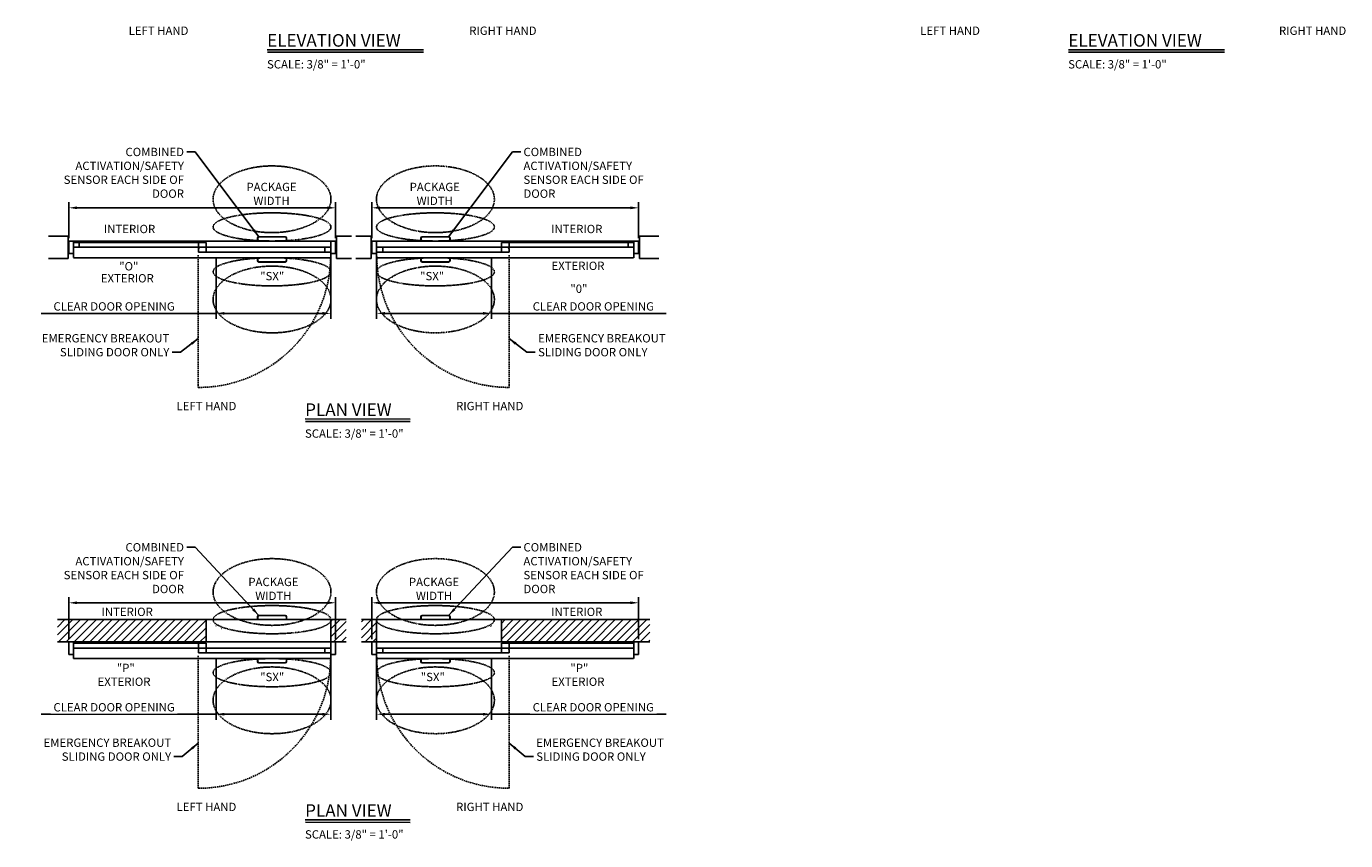
# Model space of a CAD drawing. Extents: x 1325 to 2764, y 156 to 740.
# Drawn here: x 1629 to 2104, y 156 to 449 of the extents above; entities that cross this region are included whole.
import ezdxf

# ---------------------------------------------------------------- set-up
doc = ezdxf.new("R2010")
doc.units = 0
doc.header["$MEASUREMENT"] = 0
doc.header["$PDMODE"] = 2
doc.header["$PDSIZE"] = -2
for name, pattern in [('DASHDOT2', [0.5, 0.25, -0.125, 0, -0.125]), ('DASHED', [0.75, 0.5, -0.25]), ('HIDDEN2', [0.1875, 0.125, -0.0625])]:
    doc.linetypes.add(name, pattern=pattern)
doc.layers.get('DEFPOINTS').update_dxf_attribs({"linetype": 'CONTINUOUS'})
for name, color, linetype in [('G-DETL-DASH', 32, 'DASHED'), ('G-DETL-DDOT', 32, 'DASHDOT2'), ('G-DETL-FINE', 32, 'CONTINUOUS'), ('G-DETL-HIDN', 32, 'HIDDEN2'), ('G-DETL-TEXT', 31, 'CONTINUOUS'), ('G-DETL-TITL', 30, 'CONTINUOUS'), ('OBJECT', 7, 'CONTINUOUS')]:
    doc.layers.add(name, color=color, linetype=linetype)
doc.styles.add('ROMAND150', font='ROMAND.SHX', dxfattribs={"height": 0.84375})
doc.styles.get("Standard").update_dxf_attribs({"font": 'romans.shx'})
doc.dimstyles.new('DIM32', dxfattribs={"dimscale": 32, "dimtxt": 0.09375, "dimasz": 0.09375, "dimexe": 0.0625, "dimexo": 0.03125, "dimgap": 0.03125, "dimtad": 1, "dimdec": 3, "dimzin": 4, "dimdsep": 46, "dimlunit": 5, "dimtxsty": 'Standard', "dimcen": -0.0625, "dimadec": 0, "dimazin": 0, "dimtfac": 1, "dimtdec": 3, "dimtofl": 0, "dimtmove": 0, "dimatfit": 3, "dimfxl": 0.06, "dimfrac": 2, "dimtolj": 1, "dimtzin": 4, "dimarcsym": 0})
doc.dimstyles.new('DIM32$7', dxfattribs={"dimscale": 32, "dimtxt": 0.09375, "dimasz": 0.09375, "dimexe": 0.0625, "dimexo": 0.03125, "dimgap": 0.03125, "dimtad": 0, "dimdec": 3, "dimzin": 4, "dimdsep": 46, "dimlunit": 5, "dimtxsty": 'Standard', "dimcen": -0.0625, "dimadec": 0, "dimazin": 0, "dimtfac": 1, "dimtdec": 3, "dimtofl": 0, "dimtmove": 0, "dimatfit": 3, "dimfxl": 0.06, "dimfrac": 2, "dimtolj": 1, "dimtzin": 4, "dimarcsym": 0})
pattern_1 = [(45, (-2e-13, -2.1153), (-1.4142136, 1.4142136), [])]

# ---------------------------------------------------------------- blocks, each defined once
blk = doc.blocks.new('*D236')
at = {"layer": 'DEFPOINTS', "color": 0, "transparency": 16777216}
for p in [(1740.33, 383.26), (1644.33, 371.31), (1740.33, 371.31)]:
    blk.add_point(p, dxfattribs=at)
at = {"layer": 'G-DETL-TEXT', "color": 0, "lineweight": -2, "transparency": 16777216}
for p, q in [((1644.33, 372.31), (1644.33, 385.26)), ((1740.33, 372.31), (1740.33, 385.26)), ((1647.33, 383.26), (1737.33, 383.26))]:
    blk.add_line(p, q, dxfattribs=at)
at = {"layer": 'G-DETL-TEXT', "color": 0, "transparency": 16777216}
for points in [[(1647.33, 383.76), (1647.33, 382.76), (1644.33, 383.26)], [(1737.33, 383.76), (1737.33, 382.76), (1740.33, 383.26)]]:
    blk.add_solid(points, dxfattribs=at)
at = {"layer": 'G-DETL-TEXT', "color": 0, "transparency": 16777216, "insert": (1717.26, 388.26), "char_height": 3, "attachment_point": 5}
blk.add_mtext('\\A1;PACKAGE\\PWIDTH', dxfattribs=at)
blk = doc.blocks.new('*D237')
at = {"layer": 'DEFPOINTS', "color": 0, "transparency": 16777216}
for p in [(1755.08, 366.31), (1796.36, 366.31), (1796.36, 345.29)]:
    blk.add_point(p, dxfattribs=at)
at = {"layer": 'G-DETL-TEXT', "color": 0, "lineweight": -2, "transparency": 16777216}
for p, q in [((1755.08, 365.31), (1755.08, 343.29)), ((1796.36, 365.31), (1796.36, 343.29)), ((1758.08, 345.29), (1793.36, 345.29)), ((1796.36, 345.29), (1859.24, 345.29))]:
    blk.add_line(p, q, dxfattribs=at)
at = {"layer": 'G-DETL-TEXT', "color": 0, "transparency": 16777216}
for points in [[(1758.08, 345.79), (1758.08, 344.79), (1755.08, 345.29)], [(1793.36, 345.79), (1793.36, 344.79), (1796.36, 345.29)]]:
    blk.add_solid(points, dxfattribs=at)
at = {"layer": 'G-DETL-TEXT', "color": 0, "transparency": 16777216, "insert": (1833.03, 347.79), "char_height": 3, "attachment_point": 5, "bg_fill": 3, "box_fill_scale": 1.25, "bg_fill_color": 256, "bg_fill_true_color": 13158600, "bg_fill_transparency": 0}
blk.add_mtext('\\A1;CLEAR DOOR OPENING', dxfattribs=at)
blk = doc.blocks.new('*D238')
at = {"layer": 'DEFPOINTS', "color": 0, "transparency": 16777216}
for p in [(1753.33, 383.26), (1753.33, 371.31), (1849.33, 371.31)]:
    blk.add_point(p, dxfattribs=at)
at = {"layer": 'G-DETL-TEXT', "color": 0, "lineweight": -2, "transparency": 16777216}
for p, q in [((1753.33, 372.31), (1753.33, 385.26)), ((1849.33, 372.31), (1849.33, 385.26)), ((1846.33, 383.26), (1756.33, 383.26))]:
    blk.add_line(p, q, dxfattribs=at)
at = {"layer": 'G-DETL-TEXT', "color": 0, "transparency": 16777216}
for points in [[(1756.33, 383.76), (1756.33, 382.76), (1753.33, 383.26)], [(1846.33, 383.76), (1846.33, 382.76), (1849.33, 383.26)]]:
    blk.add_solid(points, dxfattribs=at)
at = {"layer": 'G-DETL-TEXT', "color": 0, "transparency": 16777216, "insert": (1775.98, 388.26), "char_height": 3, "attachment_point": 5}
blk.add_mtext('\\A1;PACKAGE\\PWIDTH', dxfattribs=at)
blk = doc.blocks.new('*D239')
at = {"layer": 'DEFPOINTS', "color": 0, "transparency": 16777216}
for p in [(1697.3, 366.31), (1738.58, 366.31), (1697.3, 345.29)]:
    blk.add_point(p, dxfattribs=at)
at = {"layer": 'G-DETL-TEXT', "color": 0, "lineweight": -2, "transparency": 16777216}
for p, q in [((1697.3, 365.31), (1697.3, 343.29)), ((1738.58, 365.31), (1738.58, 343.29)), ((1697.3, 345.29), (1634.42, 345.29)), ((1735.58, 345.29), (1700.3, 345.29))]:
    blk.add_line(p, q, dxfattribs=at)
at = {"layer": 'G-DETL-TEXT', "color": 0, "transparency": 16777216}
for points in [[(1700.3, 345.79), (1700.3, 344.79), (1697.3, 345.29)], [(1735.58, 345.79), (1735.58, 344.79), (1738.58, 345.29)]]:
    blk.add_solid(points, dxfattribs=at)
at = {"layer": 'G-DETL-TEXT', "color": 0, "transparency": 16777216, "insert": (1660.63, 347.79), "char_height": 3, "attachment_point": 5, "bg_fill": 3, "box_fill_scale": 1.25, "bg_fill_color": 256, "bg_fill_true_color": 13158600, "bg_fill_transparency": 0}
blk.add_mtext('\\A1;CLEAR DOOR OPENING', dxfattribs=at)
blk = doc.blocks.new('*D240')
at = {"layer": 'DEFPOINTS', "color": 0, "transparency": 16777216}
for p in [(1755.08, 222.1), (1796.36, 222.1), (1796.36, 201.08)]:
    blk.add_point(p, dxfattribs=at)
at = {"layer": 'G-DETL-TEXT', "color": 0, "lineweight": -2, "transparency": 16777216}
for p, q in [((1755.08, 221.1), (1755.08, 199.08)), ((1796.36, 221.1), (1796.36, 199.08)), ((1758.08, 201.08), (1793.36, 201.08)), ((1796.36, 201.08), (1859.24, 201.08))]:
    blk.add_line(p, q, dxfattribs=at)
at = {"layer": 'G-DETL-TEXT', "color": 0, "transparency": 16777216}
for points in [[(1758.08, 201.58), (1758.08, 200.58), (1755.08, 201.08)], [(1793.36, 201.58), (1793.36, 200.58), (1796.36, 201.08)]]:
    blk.add_solid(points, dxfattribs=at)
at = {"layer": 'G-DETL-TEXT', "color": 0, "transparency": 16777216, "insert": (1833.03, 203.58), "char_height": 3, "attachment_point": 5, "bg_fill": 3, "box_fill_scale": 1.25, "bg_fill_color": 256, "bg_fill_true_color": 13158600, "bg_fill_transparency": 0}
blk.add_mtext('\\A1;CLEAR DOOR OPENING', dxfattribs=at)
blk = doc.blocks.new('*D241')
at = {"layer": 'DEFPOINTS', "color": 0, "transparency": 16777216}
for p in [(1753.33, 241.17), (1753.33, 227.1), (1849.33, 227.1)]:
    blk.add_point(p, dxfattribs=at)
at = {"layer": 'G-DETL-TEXT', "color": 0, "lineweight": -2, "transparency": 16777216}
for p, q in [((1753.33, 228.1), (1753.33, 243.17)), ((1849.33, 228.1), (1849.33, 243.17)), ((1846.33, 241.17), (1756.33, 241.17))]:
    blk.add_line(p, q, dxfattribs=at)
at = {"layer": 'G-DETL-TEXT', "color": 0, "transparency": 16777216}
for points in [[(1756.33, 241.67), (1756.33, 240.67), (1753.33, 241.17)], [(1846.33, 241.67), (1846.33, 240.67), (1849.33, 241.17)]]:
    blk.add_solid(points, dxfattribs=at)
at = {"layer": 'G-DETL-TEXT', "color": 0, "transparency": 16777216, "insert": (1775.72, 246.17), "char_height": 3, "attachment_point": 5}
blk.add_mtext('\\A1;PACKAGE\\PWIDTH', dxfattribs=at)
blk = doc.blocks.new('*D242')
at = {"layer": 'DEFPOINTS', "color": 0, "transparency": 16777216}
for p in [(1697.3, 222.1), (1738.58, 222.1), (1697.3, 201.08)]:
    blk.add_point(p, dxfattribs=at)
at = {"layer": 'G-DETL-TEXT', "color": 0, "lineweight": -2, "transparency": 16777216}
for p, q in [((1697.3, 221.1), (1697.3, 199.08)), ((1738.58, 221.1), (1738.58, 199.08)), ((1697.3, 201.08), (1634.42, 201.08)), ((1735.58, 201.08), (1700.3, 201.08))]:
    blk.add_line(p, q, dxfattribs=at)
at = {"layer": 'G-DETL-TEXT', "color": 0, "transparency": 16777216}
for points in [[(1700.3, 201.58), (1700.3, 200.58), (1697.3, 201.08)], [(1735.58, 201.58), (1735.58, 200.58), (1738.58, 201.08)]]:
    blk.add_solid(points, dxfattribs=at)
at = {"layer": 'G-DETL-TEXT', "color": 0, "transparency": 16777216, "insert": (1660.63, 203.58), "char_height": 3, "attachment_point": 5, "bg_fill": 3, "box_fill_scale": 1.25, "bg_fill_color": 256, "bg_fill_true_color": 13158600, "bg_fill_transparency": 0}
blk.add_mtext('\\A1;CLEAR DOOR OPENING', dxfattribs=at)
blk = doc.blocks.new('*D243')
at = {"layer": 'DEFPOINTS', "color": 0, "transparency": 16777216}
for p in [(1740.33, 241.17), (1644.33, 227.1), (1740.33, 227.1)]:
    blk.add_point(p, dxfattribs=at)
at = {"layer": 'G-DETL-TEXT', "color": 0, "lineweight": -2, "transparency": 16777216}
for p, q in [((1644.33, 228.1), (1644.33, 243.17)), ((1740.33, 228.1), (1740.33, 243.17)), ((1647.33, 241.17), (1737.33, 241.17))]:
    blk.add_line(p, q, dxfattribs=at)
at = {"layer": 'G-DETL-TEXT', "color": 0, "transparency": 16777216}
for points in [[(1647.33, 241.67), (1647.33, 240.67), (1644.33, 241.17)], [(1737.33, 241.67), (1737.33, 240.67), (1740.33, 241.17)]]:
    blk.add_solid(points, dxfattribs=at)
at = {"layer": 'G-DETL-TEXT', "color": 0, "transparency": 16777216, "insert": (1717.94, 246.17), "char_height": 3, "attachment_point": 5}
blk.add_mtext('\\A1;PACKAGE\\PWIDTH', dxfattribs=at)

msp = doc.modelspace()

# ---------------------------------------------------------------- hatches: boundary and pattern name
at = {"layer": 'G-DETL-FINE'}
h = msp.add_hatch(dxfattribs=at)
h.set_pattern_fill('ANSI31', color=256, scale=16)
h.set_pattern_definition(pattern_1)
h.paths.add_polyline_path([(1738.5796, 235.1011), (1744.0796, 235.1011), (1744.0796, 227.1011), (1738.5796, 227.1011)])
edge = h.paths.add_edge_path()
edge.add_line((1640.2901, 235.1011), (1693.0739, 235.1011))
edge.add_ellipse((1715.0525, 241.3751), major_axis=(-25.681, 0), ratio=0.47231272, start_angle=31.148115, end_angle=33.76993)
edge.add_line((1693.7046, 234.6328), (1693.7046, 227.1011))
edge.add_line((1693.7046, 227.1011), (1640.2901, 227.1011))
edge.add_line((1640.2901, 227.1011), (1640.2901, 235.1011))
h = msp.add_hatch(dxfattribs=at)
h.set_pattern_fill('ANSI31', color=256, scale=16)
h.set_pattern_definition(pattern_1)
h.paths.add_polyline_path([(1755.0837, 235.1011), (1749.5837, 235.1011), (1749.5837, 227.1011), (1755.0837, 227.1011)])
edge = h.paths.add_edge_path()
edge.add_line((1853.3732, 235.1011), (1800.5894, 235.1011))
edge.add_ellipse((1778.6107, 241.3751), major_axis=(25.681, 0), ratio=0.47231272, start_angle=326.23007, end_angle=328.851885, ccw=False)
edge.add_line((1799.9587, 234.6328), (1799.9587, 227.1011))
edge.add_line((1799.9587, 227.1011), (1853.3732, 227.1011))
edge.add_line((1853.3732, 227.1011), (1853.3732, 235.1011))

# ---------------------------------------------------------------- linework, layer by layer
at = {"layer": 'G-DETL-DASH'}
for p, q in [((1690.9252, 366.2775), (1690.9252, 318.65)), ((1802.7381, 366.2775), (1802.7381, 318.65)), ((1690.9252, 222.0709), (1690.9252, 174.4433)), ((1802.7381, 222.0709), (1802.7381, 174.4433))]:
    msp.add_line(p, q, dxfattribs=at)
for centre, start, end in [((1690.9252, 366.2775), 270, 359.410521), ((1802.7381, 366.2775), 180.589479, 270), ((1690.9252, 222.0709), 270, 359.410521), ((1802.7381, 222.0709), 180.589479, 270)]:
    msp.add_arc(centre, 47.6275, start, end, dxfattribs=at)
at = {"layer": 'G-DETL-DDOT'}
for centre, major_axis, ratio in [((1717.4424, 386.3304), (21.2128, 0), 0.56569541), ((1776.2209, 376.3777), (-21.2128, 0), 0.23900028), ((1717.4424, 245.0539), (21.2128, 0), 0.56569541), ((1776.2209, 235.1011), (-21.2128, 0), 0.23900028)]:
    msp.add_ellipse(centre, major_axis=major_axis, ratio=ratio, dxfattribs=at)
at = {"layer": 'G-DETL-DDOT', "extrusion": (0, 0, -1)}
for centre, major_axis, ratio in [((1776.2209, 386.3304), (-21.2128, 0), 0.56569541), ((1717.4424, 376.3777), (21.2128, 0), 0.23900028), ((1776.2209, 245.0539), (-21.2128, 0), 0.56569541), ((1717.4424, 235.1011), (21.2128, 0), 0.23900028)]:
    msp.add_ellipse(centre, major_axis=major_axis, ratio=ratio, dxfattribs=at)
at = {"layer": 'G-DETL-FINE'}
for p, q in [((1644.0796, 373.0678), (1637.0796, 373.0678)), ((1644.0796, 373.0678), (1644.0796, 365.0678)), ((1644.3296, 366.8278), (1644.3296, 371.3078)), ((1644.3296, 371.3078), (1646.0796, 371.3078)), ((1738.5796, 371.3078), (1646.0796, 371.3078)), ((1646.0796, 370.8178), (1693.7046, 370.8178)), ((1648.0796, 369.0678), (1648.0796, 370.8178)), ((1690.9546, 369.0678), (1690.9546, 370.8178)), ((1693.7046, 367.3178), (1693.7046, 370.8178)), ((1712.1953, 372.3639), (1712.1953, 371.3078)), ((1722.6895, 371.3078), (1712.1953, 371.3078)), ((1712.2834, 372.3235), (1712.2834, 371.3078)), ((1722.1915, 372.8619), (1712.6933, 372.8619)), ((1722.1915, 372.8547), (1712.6933, 372.8547)), ((1722.1034, 372.8215), (1712.7814, 372.8215)), ((1722.6014, 372.3235), (1722.6014, 371.3078)), ((1722.6895, 372.3639), (1722.6895, 371.3078)), ((1738.5796, 371.3078), (1738.5796, 365.3078)), ((1738.5796, 371.3078), (1740.3296, 371.3078)), ((1740.3296, 366.8278), (1740.3296, 371.3078)), ((1740.5796, 373.0678), (1746.0796, 373.0678)), ((1740.5796, 373.0678), (1740.5796, 365.0678)), ((1753.0837, 373.0678), (1747.5837, 373.0678)), ((1753.0837, 373.0678), (1753.0837, 365.0678)), ((1753.3337, 366.8278), (1753.3337, 371.3078)), ((1755.0837, 371.3078), (1753.3337, 371.3078)), ((1755.0837, 371.3078), (1847.5837, 371.3078)), ((1755.0837, 371.3078), (1755.0837, 365.3078)), ((1770.9738, 372.3639), (1770.9738, 371.3078)), ((1770.9738, 371.3078), (1781.4679, 371.3078)), ((1771.0619, 372.3235), (1771.0619, 371.3078)), ((1771.4718, 372.8619), (1780.9699, 372.8619)), ((1771.4718, 372.8547), (1780.9699, 372.8547)), ((1771.5599, 372.8215), (1780.8819, 372.8215)), ((1781.3799, 372.3235), (1781.3799, 371.3078)), ((1781.4679, 372.3639), (1781.4679, 371.3078)), ((1847.5837, 370.8178), (1799.9587, 370.8178)), ((1799.9587, 367.3178), (1799.9587, 370.8178)), ((1802.7087, 369.0678), (1802.7087, 370.8178)), ((1845.5837, 369.0678), (1845.5837, 370.8178)), ((1847.5837, 371.3078), (1847.5837, 366.8278)), ((1847.5837, 371.3078), (1847.5837, 365.3078)), ((1849.3337, 371.3078), (1847.5837, 371.3078)), ((1849.3337, 366.8278), (1849.3337, 371.3078)), ((1849.5837, 373.0678), (1856.5837, 373.0678)), ((1849.5837, 373.0678), (1849.5837, 365.0678)), ((1644.3296, 366.8278), (1646.0796, 366.8278)), ((1646.0796, 369.0678), (1738.5796, 369.0678)), ((1690.9546, 367.3178), (1690.9546, 368.4678)), ((1690.9546, 367.3178), (1738.5796, 367.3178)), ((1736.4154, 367.3178), (1736.4154, 369.0678)), ((1738.5796, 366.8278), (1740.3296, 366.8278)), ((1755.0837, 366.8278), (1753.3337, 366.8278)), ((1847.5837, 369.0678), (1755.0837, 369.0678)), ((1802.7087, 367.3178), (1755.0837, 367.3178)), ((1757.2479, 367.3178), (1757.2479, 369.0678)), ((1802.7087, 367.3178), (1802.7087, 368.4678)), ((1849.3337, 366.8278), (1847.5837, 366.8278)), ((1644.0796, 365.0678), (1637.0796, 365.0678)), ((1740.5796, 365.0678), (1746.0796, 365.0678)), ((1849.5837, 365.0678), (1856.5837, 365.0678)), ((1693.7046, 235.1011), (1640.2901, 235.1011)), ((1693.7046, 235.1011), (1693.7046, 227.1011)), ((1712.1953, 236.1573), (1712.1953, 235.1011)), ((1722.6895, 235.1011), (1712.1953, 235.1011)), ((1712.2834, 236.1169), (1712.2834, 235.1011)), ((1722.1915, 236.6553), (1712.6933, 236.6553)), ((1722.1915, 236.6481), (1712.6933, 236.6481)), ((1722.1034, 236.6149), (1712.7814, 236.6149)), ((1722.6014, 236.1169), (1722.6014, 235.1011)), ((1722.6895, 236.1573), (1722.6895, 235.1011)), ((1738.5796, 235.1011), (1744.0796, 235.1011)), ((1738.5796, 235.1011), (1738.5796, 227.1011)), ((1755.0837, 235.1011), (1749.5837, 235.1011)), ((1755.0837, 235.1011), (1755.0837, 227.1011)), ((1770.9738, 236.1573), (1770.9738, 235.1011)), ((1770.9738, 235.1011), (1781.4679, 235.1011)), ((1771.0619, 236.1169), (1771.0619, 235.1011)), ((1771.4718, 236.6553), (1780.9699, 236.6553)), ((1771.4718, 236.6481), (1780.9699, 236.6481)), ((1771.5599, 236.6149), (1780.8819, 236.6149)), ((1781.3799, 236.1169), (1781.3799, 235.1011)), ((1781.4679, 236.1573), (1781.4679, 235.1011)), ((1799.9587, 235.1011), (1853.3732, 235.1011)), ((1799.9587, 235.1011), (1799.9587, 227.1011)), ((1693.7046, 227.1011), (1640.2901, 227.1011)), ((1644.3296, 222.6211), (1644.3296, 227.1011)), ((1644.3296, 227.1011), (1646.0796, 227.1011)), ((1738.5796, 227.1011), (1646.0796, 227.1011)), ((1646.0796, 226.6111), (1693.7046, 226.6111)), ((1646.0796, 224.8611), (1738.5796, 224.8611)), ((1690.9546, 224.8611), (1690.9546, 226.6111)), ((1690.9546, 223.1111), (1690.9546, 224.2611)), ((1690.9546, 223.1111), (1738.5796, 223.1111)), ((1693.7046, 223.1111), (1693.7046, 226.6111)), ((1736.4154, 223.1111), (1736.4154, 224.8611)), ((1738.5796, 227.1011), (1738.5796, 221.1011)), ((1738.5796, 227.1011), (1740.3296, 227.1011)), ((1738.5796, 227.1011), (1744.0796, 227.1011)), ((1740.3296, 222.6211), (1740.3296, 227.1011)), ((1755.0837, 227.1011), (1749.5837, 227.1011)), ((1753.3337, 222.6211), (1753.3337, 227.1011)), ((1755.0837, 227.1011), (1753.3337, 227.1011)), ((1755.0837, 227.1011), (1847.5837, 227.1011)), ((1755.0837, 227.1011), (1755.0837, 221.1011)), ((1847.5837, 224.8611), (1755.0837, 224.8611)), ((1802.7087, 223.1111), (1755.0837, 223.1111)), ((1757.2479, 223.1111), (1757.2479, 224.8611)), ((1799.9587, 227.1011), (1853.3732, 227.1011)), ((1847.5837, 226.6111), (1799.9587, 226.6111)), ((1799.9587, 223.1111), (1799.9587, 226.6111)), ((1802.7087, 224.8611), (1802.7087, 226.6111)), ((1802.7087, 223.1111), (1802.7087, 224.2611)), ((1847.5837, 227.1011), (1847.5837, 222.6211)), ((1847.5837, 227.1011), (1847.5837, 221.1011)), ((1849.3337, 227.1011), (1847.5837, 227.1011)), ((1849.3337, 222.6211), (1849.3337, 227.1011)), ((1644.3296, 222.6211), (1646.0796, 222.6211)), ((1738.5796, 222.6211), (1740.3296, 222.6211)), ((1755.0837, 222.6211), (1753.3337, 222.6211)), ((1849.3337, 222.6211), (1847.5837, 222.6211))]:
    msp.add_line(p, q, dxfattribs=at)
for centre, radius, start, end in [((1712.6933, 372.3639), 0.498, 90, 180), ((1712.6933, 372.3567), 0.498, 90, 180), ((1712.7814, 372.3235), 0.498, 90, 180), ((1722.1034, 372.3235), 0.498, 0, 90), ((1722.1915, 372.3639), 0.498, 0, 90), ((1722.1915, 372.3567), 0.498, 0, 90), ((1771.4718, 372.3639), 0.498, 90, 180), ((1771.4718, 372.3567), 0.498, 90, 180), ((1771.5599, 372.3235), 0.498, 90, 180), ((1780.8819, 372.3235), 0.498, 0, 90), ((1780.9699, 372.3639), 0.498, 0, 90), ((1780.9699, 372.3567), 0.498, 0, 90), ((1691.5546, 368.4678), 0.6, 90, 180), ((1802.1087, 368.4678), 0.6, 0, 90), ((1712.6933, 236.1573), 0.498, 90, 180), ((1712.6933, 236.1501), 0.498, 90, 180), ((1712.7814, 236.1169), 0.498, 90, 180), ((1722.1034, 236.1169), 0.498, 0, 90), ((1722.1915, 236.1573), 0.498, 0, 90), ((1722.1915, 236.1501), 0.498, 0, 90), ((1771.4718, 236.1573), 0.498, 90, 180), ((1771.4718, 236.1501), 0.498, 90, 180), ((1771.5599, 236.1169), 0.498, 90, 180), ((1780.8819, 236.1169), 0.498, 0, 90), ((1780.9699, 236.1573), 0.498, 0, 90), ((1780.9699, 236.1501), 0.498, 0, 90), ((1691.5546, 224.2611), 0.6, 90, 180), ((1802.1087, 224.2611), 0.6, 0, 90)]:
    msp.add_arc(centre, radius, start, end, dxfattribs=at)
at = {"layer": 'G-DETL-HIDN'}
for p, q in [((1646.0796, 371.3078), (1646.0796, 366.8278)), ((1646.0796, 371.3078), (1646.0796, 365.3078)), ((1738.5796, 365.3078), (1646.0796, 365.3078)), ((1755.0837, 365.3078), (1847.5837, 365.3078)), ((1693.7046, 235.1011), (1738.5796, 235.1011)), ((1755.0837, 235.1011), (1799.9587, 235.1011)), ((1646.0796, 227.1011), (1646.0796, 222.6211)), ((1646.0796, 227.1011), (1646.0796, 221.1011)), ((1738.5796, 221.1011), (1646.0796, 221.1011)), ((1755.0837, 221.1011), (1847.5837, 221.1011))]:
    msp.add_line(p, q, dxfattribs=at)
at = {"layer": 'G-DETL-TITL'}
for p, q in [((1715.7108, 440.1376), (1771.8957, 440.0958)), ((1715.7763, 439.2429), (1771.9036, 439.2199)), ((2003.9186, 440.1376), (2060.1035, 440.0958)), ((2003.9841, 439.2429), (2060.1114, 439.2199)), ((1729.3703, 307.3023), (1767.1666, 307.2741)), ((1729.4359, 306.4076), (1767.1666, 306.3921)), ((1729.3703, 163.0956), (1767.1666, 163.0675)), ((1729.4359, 162.2009), (1767.1666, 162.1855))]:
    msp.add_line(p, q, dxfattribs=at)
at = {"layer": 'OBJECT'}
for p, q in [((1738.5796, 371.3078), (1738.5796, 366.8278)), ((1755.0837, 371.3078), (1755.0837, 366.8278)), ((1738.5796, 227.1011), (1738.5796, 222.6211)), ((1755.0837, 227.1011), (1755.0837, 222.6211))]:
    msp.add_line(p, q, dxfattribs=at)

# ---------------------------------------------------------------- texts
at = {"layer": 'G-DETL-TEXT'}
for s, p in [('INTERIOR', (1656.966, 374.1392)), ('INTERIOR', (1817.8402, 374.1392)), ('"O"', (1662.4662, 360.7331)), ('EXTERIOR', (1817.9846, 360.8984)), ('EXTERIOR', (1655.8584, 356.4125)), ('"0"', (1824.7685, 352.6416)), ('INTERIOR', (1656.1088, 236.407)), ('INTERIOR', (1817.8402, 236.407)), ('"P"', (1824.7685, 216.2403)), ('EXTERIOR', (1817.9846, 211.2787))]:
    msp.add_text(s, height=3, dxfattribs=at).set_placement(p)
at = {"layer": 'G-DETL-TEXT', "char_height": 3}
for s, insert, width, attachment_point in [('\\A1;COMBINED ACTIVATION/SAFETY\\PSENSOR EACH SIDE OF DOOR', (1685.7702, 404.8536), 44.125553, 3), ('\\A1;COMBINED ACTIVATION/SAFETY\\PSENSOR EACH SIDE OF DOOR', (1807.8931, 404.8536), 44.125553, 1), ('\\A1;EMERGENCY BREAKOUT\\PSLIDING DOOR ONLY', (1680.5049, 329.8248), 53.020731, 9), ('\\A1;EMERGENCY BREAKOUT\\PSLIDING DOOR ONLY', (1813.1584, 329.8248), 53.020731, 7), ('\\A1;COMBINED ACTIVATION/SAFETY\\PSENSOR EACH SIDE OF DOOR', (1685.7702, 262.6325), 44.125553, 3), ('\\A1;COMBINED ACTIVATION/SAFETY\\PSENSOR EACH SIDE OF DOOR', (1807.8931, 262.6325), 44.125553, 1), ('\\A1;EMERGENCY BREAKOUT\\PSLIDING DOOR ONLY', (1681.1627, 184.3418), 53.020731, 9), ('\\A1;EMERGENCY BREAKOUT\\PSLIDING DOOR ONLY', (1812.5006, 184.3418), 53.020731, 7)]:
    msp.add_mtext(s, dxfattribs=dict(at, insert=insert, width=width, attachment_point=attachment_point))
at = {"layer": 'G-DETL-TITL'}
for s, p in [('%%U LEFT HAND ', (1664.95, 445.4735)), ('%%U RIGHT HAND ', (1787.473, 445.4735)), ('%%U LEFT HAND ', (1949.6991, 445.4735)), ('%%U RIGHT HAND ', (2078.7684, 445.4735)), ('SCALE: 3/8" = 1\'-0"', (1715.6433, 433.3878)), ('SCALE: 3/8" = 1\'-0"', (2003.8511, 433.3878)), ('%%U LEFT HAND ', (1682.189, 310.4517)), ('%%U RIGHT HAND ', (1782.7397, 310.4517)), ('SCALE: 3/8" = 1\'-0"', (1729.3029, 300.5524)), ('%%U LEFT HAND ', (1682.189, 166.2451)), ('%%U RIGHT HAND ', (1782.7397, 166.2451)), ('SCALE: 3/8" = 1\'-0"', (1729.3029, 156.3458))]:
    msp.add_text(s, height=3, dxfattribs=at).set_placement(p)
at = {"layer": 'G-DETL-TITL', "style": 'ROMAND150'}
for s, p in [('ELEVATION VIEW', (1715.7071, 441.2359)), ('ELEVATION VIEW', (2003.915, 441.2359)), ('PLAN VIEW', (1729.3667, 308.4005)), ('PLAN VIEW', (1729.3667, 164.1939))]:
    msp.add_text(s, height=4.5, dxfattribs=at).set_placement(p)

# ---------------------------------------------------------------- dimensions: what is measured, and where the dimension line sits
at = {"layer": 'G-DETL-TEXT'}
for base, p1, p2, picture, middle in [((1740.3296, 383.2609), (1644.3296, 371.3078), (1740.3296, 371.3078), '*D236', (1717.2572, 383.2609)), ((1740.3296, 241.1696), (1644.3296, 227.1011), (1740.3296, 227.1011), '*D243', (1717.9396, 241.1696))]:
    dim = msp.add_linear_dim(base=base, p1=p1, p2=p2, text='PACKAGE\\PWIDTH', dimstyle='DIM32', override={"dimjust": 2, "dimpost": '"'}, dxfattribs=at)
    dim.commit()
    dim.dimension.update_dxf_attribs({"geometry": picture, "text_midpoint": middle, "dimtype": 160})
for base, p1, p2, picture, middle in [((1753.3337, 383.2609), (1849.3337, 371.3078), (1753.3337, 371.3078), '*D238', (1775.9785, 383.2609)), ((1753.3337, 241.1696), (1849.3337, 227.1011), (1753.3337, 227.1011), '*D241', (1775.7237, 241.1696))]:
    dim = msp.add_linear_dim(base=base, p1=p1, p2=p2, angle=180, text='PACKAGE\\PWIDTH', dimstyle='DIM32', override={"dimjust": 2, "dimpost": '"'}, dxfattribs=at)
    dim.commit()
    dim.dimension.update_dxf_attribs({"geometry": picture, "text_midpoint": middle, "dimtype": 160})

# ---------------------------------------------------------------- leaders
at = {"layer": 'G-DETL-TEXT', "annotation_type": 0, "has_hookline": 1}
for points, hookline_direction, text_width in [([(1712.6933, 372.8619), (1689.7702, 403.3536), (1686.7702, 403.3536)], 1, 42.2857), ([(1780.9699, 372.8619), (1803.8931, 403.3536), (1806.8931, 403.3536)], 0, 42.2857), ([(1690.9252, 336.2042), (1684.5049, 331.3248), (1681.5049, 331.3248)], 1, 51.4286), ([(1802.7381, 336.2042), (1809.1584, 331.3248), (1812.1584, 331.3248)], 0, 51.4286), ([(1712.6933, 236.6553), (1689.7702, 261.1325), (1686.7702, 261.1325)], 1, 42.2857), ([(1780.9699, 236.6553), (1803.8931, 261.1325), (1806.8931, 261.1325)], 0, 42.2857), ([(1690.9252, 190.7212), (1685.1627, 185.8418), (1682.1627, 185.8418)], 1, 51.4286), ([(1802.7381, 190.7212), (1808.5006, 185.8418), (1811.5006, 185.8418)], 0, 51.4286)]:
    msp.add_leader(points, dimstyle='DIM32$7', override={"dimgap": 0.03125, "dimtad": 0}, dxfattribs=dict(at, hookline_direction=hookline_direction, text_width=text_width))

# ---------------------------------------------------------------- next in the draw order: dimensions: what is measured, and where the dimension line sits
at = {"layer": 'G-DETL-TEXT'}
for base, p1, p2, picture, middle in [((1697.2996, 345.2895), (1738.5796, 366.3078), (1697.2996, 366.3078), '*D239', (1660.6336, 345.2895)), ((1697.2996, 201.0828), (1738.5796, 222.1011), (1697.2996, 222.1011), '*D242', (1660.6336, 201.0828))]:
    dim = msp.add_linear_dim(base=base, p1=p1, p2=p2, text='CLEAR DOOR OPENING', dimstyle='DIM32', override={"dimpost": '"', "dimtfill": 1}, dxfattribs=at)
    dim.commit()
    dim.dimension.update_dxf_attribs({"geometry": picture, "text_midpoint": middle, "dimtype": 160})
for base, p1, p2, picture, middle in [((1796.3637, 345.2895), (1755.0837, 366.3078), (1796.3637, 366.3078), '*D237', (1833.0297, 345.2895)), ((1796.3637, 201.0828), (1755.0837, 222.1011), (1796.3637, 222.1011), '*D240', (1833.0297, 201.0828))]:
    dim = msp.add_linear_dim(base=base, p1=p1, p2=p2, angle=180, text='CLEAR DOOR OPENING', dimstyle='DIM32', override={"dimpost": '"', "dimtfill": 1}, dxfattribs=at)
    dim.commit()
    dim.dimension.update_dxf_attribs({"geometry": picture, "text_midpoint": middle, "dimtype": 160})

# ---------------------------------------------------------------- next in the draw order: linework, layer by layer
at = {"layer": 'G-DETL-DDOT'}
for centre, major_axis, ratio in [((1717.4424, 360.2379), (21.2128, 0), 0.23900028), ((1776.2209, 350.2852), (-21.2128, 0), 0.56569541), ((1717.4424, 216.0313), (21.2128, 0), 0.23900028), ((1776.2209, 206.0785), (-21.2128, 0), 0.56569541)]:
    msp.add_ellipse(centre, major_axis=major_axis, ratio=ratio, dxfattribs=at)
at = {"layer": 'G-DETL-DDOT', "extrusion": (0, 0, -1)}
for centre, major_axis, ratio in [((1717.4424, 350.2852), (21.2128, 0), 0.56569541), ((1776.2209, 360.2379), (-21.2128, 0), 0.23900028), ((1776.2209, 216.0313), (-21.2128, 0), 0.23900028), ((1717.4424, 206.0785), (21.2128, 0), 0.56569541)]:
    msp.add_ellipse(centre, major_axis=major_axis, ratio=ratio, dxfattribs=at)
at = {"layer": 'G-DETL-FINE'}
for p, q in [((1722.6895, 365.3078), (1712.1953, 365.3078)), ((1712.1953, 364.2516), (1712.1953, 365.3078)), ((1712.2834, 364.292), (1712.2834, 365.3078)), ((1722.1915, 363.7608), (1712.6933, 363.7608)), ((1722.1915, 363.7536), (1712.6933, 363.7536)), ((1722.1034, 363.794), (1712.7814, 363.794)), ((1722.6014, 364.292), (1722.6014, 365.3078)), ((1722.6895, 364.2516), (1722.6895, 365.3078)), ((1753.0837, 365.0678), (1747.5837, 365.0678)), ((1770.9738, 364.2516), (1770.9738, 365.3078)), ((1770.9738, 365.3078), (1781.4679, 365.3078)), ((1771.0619, 364.292), (1771.0619, 365.3078)), ((1771.4718, 363.7608), (1780.9699, 363.7608)), ((1771.4718, 363.7536), (1780.9699, 363.7536)), ((1771.5599, 363.794), (1780.8819, 363.794)), ((1781.3799, 364.292), (1781.3799, 365.3078)), ((1781.4679, 364.2516), (1781.4679, 365.3078)), ((1722.6895, 221.1011), (1712.1953, 221.1011)), ((1712.1953, 220.045), (1712.1953, 221.1011)), ((1712.2834, 220.0854), (1712.2834, 221.1011)), ((1722.1915, 219.5542), (1712.6933, 219.5542)), ((1722.1915, 219.547), (1712.6933, 219.547)), ((1722.1034, 219.5874), (1712.7814, 219.5874)), ((1722.6014, 220.0854), (1722.6014, 221.1011)), ((1722.6895, 220.045), (1722.6895, 221.1011)), ((1770.9738, 220.045), (1770.9738, 221.1011)), ((1770.9738, 221.1011), (1781.4679, 221.1011)), ((1771.0619, 220.0854), (1771.0619, 221.1011)), ((1771.4718, 219.5542), (1780.9699, 219.5542)), ((1771.4718, 219.547), (1780.9699, 219.547)), ((1771.5599, 219.5874), (1780.8819, 219.5874)), ((1781.3799, 220.0854), (1781.3799, 221.1011)), ((1781.4679, 220.045), (1781.4679, 221.1011))]:
    msp.add_line(p, q, dxfattribs=at)
for centre, start, end in [((1712.6933, 364.2588), 180, 270), ((1712.6933, 364.2516), 180, 270), ((1712.7814, 364.292), 180, 270), ((1722.1034, 364.292), 270, 0), ((1722.1915, 364.2588), 270, 0), ((1722.1915, 364.2516), 270, 0), ((1771.4718, 364.2588), 180, 270), ((1771.4718, 364.2516), 180, 270), ((1771.5599, 364.292), 180, 270), ((1780.8819, 364.292), 270, 0), ((1780.9699, 364.2588), 270, 0), ((1780.9699, 364.2516), 270, 0), ((1712.6933, 220.0522), 180, 270), ((1712.6933, 220.045), 180, 270), ((1712.7814, 220.0854), 180, 270), ((1722.1034, 220.0854), 270, 0), ((1722.1915, 220.0522), 270, 0), ((1722.1915, 220.045), 270, 0), ((1771.4718, 220.0522), 180, 270), ((1771.4718, 220.045), 180, 270), ((1771.5599, 220.0854), 180, 270), ((1780.8819, 220.0854), 270, 0), ((1780.9699, 220.0522), 270, 0), ((1780.9699, 220.045), 270, 0)]:
    msp.add_arc(centre, 0.498, start, end, dxfattribs=at)

# ---------------------------------------------------------------- next in the draw order: texts
at = {"layer": 'G-DETL-TEXT'}
for s, p in [('"SX"', (1713.1754, 357.1859)), ('"SX"', (1770.718, 357.1859)), ('"P"', (1661.6091, 216.2403)), ('EXTERIOR', (1654.6786, 211.2787)), ('"SX"', (1713.1754, 212.9793)), ('"SX"', (1770.9596, 212.9793))]:
    msp.add_text(s, height=3, dxfattribs=at).set_placement(p)

doc.saveas('drawing.dxf')
